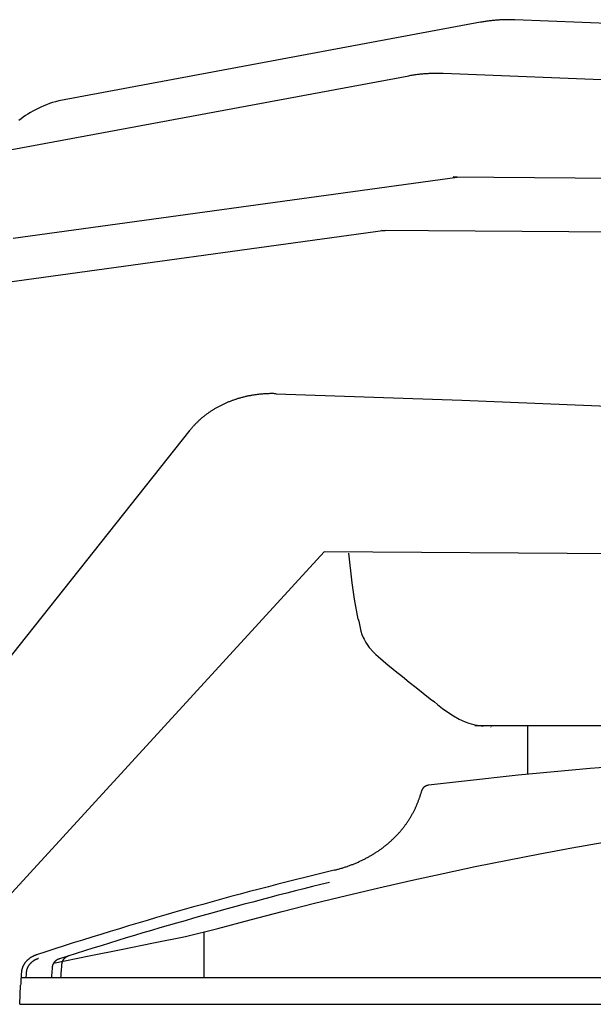
# Model space of a CAD drawing. Extents: x 20 to 2827, y 20 to 1701.
# Drawn here: x 990 to 1413, y 20 to 746 of the extents above; entities that cross this region are included whole.
import ezdxf

# ---------------------------------------------------------------- set-up
doc = ezdxf.new("R2010")
doc.units = 0
doc.layers.get('0').update_dxf_attribs({"color": 3, "linetype": 'CONTINUOUS'})
doc.layers.add('CSLAYER4', color=3, linetype='CONTINUOUS')

# ---------------------------------------------------------------- blocks, each defined once
blk = doc.blocks.new('BLKF019')
at = {"layer": 'CSLAYER4', "color": 3, "linetype": 'CONTINUOUS'}
for p, q in [((1144.98174, 464.814848), (1144.460015, 464.609496)), ((1145.50549, 465.016779), (1144.98174, 464.814848)), ((1146.031237, 465.215279), (1145.50549, 465.016779)), ((1146.558958, 465.410338), (1146.031237, 465.215279)), ((1147.088625, 465.601944), (1146.558958, 465.410338)), ((1147.620214, 465.790087), (1147.088625, 465.601944)), ((1148.153699, 465.974756), (1147.620214, 465.790087)), ((1148.689055, 466.155939), (1148.153699, 465.974756)), ((1149.226254, 466.333627), (1148.689055, 466.155939)), ((1149.765273, 466.507808), (1149.226254, 466.333627)), ((1150.306084, 466.678472), (1149.765273, 466.507808)), ((1150.848663, 466.845607), (1150.306084, 466.678472)), ((1151.392984, 467.009203), (1150.848663, 466.845607)), ((1151.939021, 467.169249), (1151.392984, 467.009203)), ((1152.486749, 467.325734), (1151.939021, 467.169249)), ((1153.036141, 467.478647), (1152.486749, 467.325734)), ((1153.587172, 467.627978), (1153.036141, 467.478647)), ((1154.139817, 467.773715), (1153.587172, 467.627978)), ((1154.69405, 467.915848), (1154.139817, 467.773715)), ((1155.249845, 468.054366), (1154.69405, 467.915848)), ((1155.807176, 468.189258), (1155.249845, 468.054366)), ((1156.366018, 468.320514), (1155.807176, 468.189258)), ((1156.926346, 468.448121), (1156.366018, 468.320514)), ((1157.488132, 468.572071), (1156.926346, 468.448121)), ((1158.051353, 468.69235), (1157.488132, 468.572071)), ((1158.615981, 468.80895), (1158.051353, 468.69235)), ((1159.181993, 468.921859), (1158.615981, 468.80895)), ((1159.74936, 469.031066), (1159.181993, 468.921859)), ((1160.318059, 469.13656), (1159.74936, 469.031066)), ((1160.888064, 469.238331), (1160.318059, 469.13656)), ((1161.459348, 469.336368), (1160.888064, 469.238331)), ((1162.031887, 469.430659), (1161.459348, 469.336368)), ((1162.605653, 469.521195), (1162.031887, 469.430659)), ((1163.180623, 469.607963), (1162.605653, 469.521195)), ((1163.75677, 469.690954), (1163.180623, 469.607963)), ((1164.334068, 469.770156), (1163.75677, 469.690954)), ((1164.912492, 469.845559), (1164.334068, 469.770156)), ((1165.492016, 469.917152), (1164.912492, 469.845559)), ((1166.072614, 469.984924), (1165.492016, 469.917152)), ((1166.654261, 470.048864), (1166.072614, 469.984924)), ((1167.236932, 470.108961), (1166.654261, 470.048864)), ((1167.8206, 470.165205), (1167.236932, 470.108961)), ((1168.405239, 470.217584), (1167.8206, 470.165205)), ((1168.990825, 470.266088), (1168.405239, 470.217584)), ((1169.577331, 470.310706), (1168.990825, 470.266088)), ((1170.164732, 470.351427), (1169.577331, 470.310706)), ((1170.753001, 470.38824), (1170.164732, 470.351427)), ((1171.342115, 470.421135), (1170.753001, 470.38824)), ((1171.932046, 470.4501), (1171.342115, 470.421135)), ((1172.522769, 470.475125), (1171.932046, 470.4501)), ((1173.114259, 470.496199), (1172.522769, 470.475125)), ((1173.706489, 470.513311), (1173.114259, 470.496199)), ((1174.299434, 470.52645), (1173.706489, 470.513311)), ((1174.893069, 470.535605), (1174.299434, 470.52645)), ((1175.487368, 470.540766), (1174.893069, 470.535605)), ((1176.082304, 470.541922), (1175.487368, 470.540766)), ((1176.677853, 470.539061), (1176.082304, 470.541922)), ((1177.273989, 470.532174), (1176.677853, 470.539061)), ((1177.870686, 470.521249), (1177.273989, 470.532174)), ((1178.467918, 470.506275), (1177.870686, 470.521249)), ((1179.06566, 470.487242), (1178.467918, 470.506275)), ((1179.065666, 470.487242), (1315.899026, 465.666689)), ((1315.899026, 465.666689), (1708.797287, 449.961563)), ((1130.777741, 457.515154), (1130.325883, 457.215338)), ((1131.232368, 457.811864), (1130.777741, 457.515154)), ((1131.689738, 458.105458), (1131.232368, 457.811864)), ((1132.149825, 458.395924), (1131.689738, 458.105458)), ((1132.612604, 458.683253), (1132.149825, 458.395924)), ((1133.078048, 458.967432), (1132.612604, 458.683253)), ((1133.546133, 459.248451), (1133.078048, 458.967432)), ((1134.016832, 459.5263), (1133.546133, 459.248451)), ((1134.49012, 459.800967), (1134.016832, 459.5263)), ((1134.965972, 460.072442), (1134.49012, 459.800967)), ((1135.44436, 460.340713), (1134.965972, 460.072442)), ((1135.925261, 460.605771), (1135.44436, 460.340713)), ((1136.408648, 460.867603), (1135.925261, 460.605771)), ((1136.894495, 461.1262), (1136.408648, 460.867603)), ((1137.382778, 461.38155), (1136.894495, 461.1262)), ((1137.873469, 461.633643), (1137.382778, 461.38155)), ((1138.366544, 461.882468), (1137.873469, 461.633643)), ((1138.861977, 462.128014), (1138.366544, 461.882468)), ((1139.359742, 462.370269), (1138.861977, 462.128014)), ((1139.859813, 462.609224), (1139.359742, 462.370269)), ((1140.362166, 462.844868), (1139.859813, 462.609224)), ((1140.866773, 463.077189), (1140.362166, 462.844868)), ((1141.373611, 463.306176), (1140.866773, 463.077189)), ((1141.882651, 463.53182), (1141.373611, 463.306176)), ((1142.393871, 463.754108), (1141.882651, 463.53182)), ((1142.907242, 463.973031), (1142.393871, 463.754108)), ((1143.422741, 464.188577), (1142.907242, 463.973031)), ((1143.94034, 464.400736), (1143.422741, 464.188577)), ((1144.460015, 464.609496), (1143.94034, 464.400736)), ((1121.52185, 450.220997), (1121.137394, 449.855599)), ((1121.90964, 450.583528), (1121.52185, 450.220997)), ((1122.300737, 450.94318), (1121.90964, 450.583528)), ((1122.695116, 451.299944), (1122.300737, 450.94318)), ((1123.092751, 451.653808), (1122.695116, 451.299944)), ((1123.493617, 452.004762), (1123.092751, 451.653808)), ((1123.897688, 452.352794), (1123.493617, 452.004762)), ((1124.304937, 452.697894), (1123.897688, 452.352794)), ((1124.715341, 453.04005), (1124.304937, 452.697894)), ((1125.128872, 453.379253), (1124.715341, 453.04005)), ((1125.545506, 453.715492), (1125.128872, 453.379253)), ((1125.965216, 454.048754), (1125.545506, 453.715492)), ((1126.387977, 454.37903), (1125.965216, 454.048754)), ((1126.813764, 454.706309), (1126.387977, 454.37903)), ((1127.24255, 455.03058), (1126.813764, 454.706309)), ((1127.67431, 455.351832), (1127.24255, 455.03058)), ((1128.109018, 455.670054), (1127.67431, 455.351832)), ((1128.546648, 455.985235), (1128.109018, 455.670054)), ((1128.987176, 456.297365), (1128.546648, 455.985235)), ((1129.430575, 456.606433), (1128.987176, 456.297365)), ((1129.876819, 456.912428), (1129.430575, 456.606433)), ((1130.325883, 457.215338), (1129.876819, 456.912428)), ((891.595959, 161.08234), (1115.460368, 443.628134)), ((1115.787996, 444.03794), (1115.460363, 443.628141)), ((1116.119373, 444.445045), (1115.787996, 444.03794)), ((1116.454469, 444.849445), (1116.119373, 444.445045)), ((1116.793257, 445.25113), (1116.454469, 444.849445)), ((1117.135712, 445.650089), (1116.793257, 445.25113)), ((1117.481808, 446.04631), (1117.135712, 445.650089)), ((1117.83152, 446.439784), (1117.481808, 446.04631)), ((1118.184822, 446.830499), (1117.83152, 446.439784)), ((1118.541688, 447.218444), (1118.184822, 446.830499)), ((1118.902093, 447.603608), (1118.541688, 447.218444)), ((1119.26601, 447.985982), (1118.902093, 447.603608)), ((1119.633415, 448.365553), (1119.26601, 447.985982)), ((1120.004282, 448.742311), (1119.633415, 448.365553)), ((1120.378584, 449.116245), (1120.004282, 448.742311)), ((1120.756297, 449.487345), (1120.378584, 449.116245)), ((1121.137394, 449.855599), (1120.756297, 449.487345)), ((1214.452025, 353.850437), (951.547258, 67.0745)), ((1745.473535, 350.089814), (1214.452025, 353.850437)), ((1235.137983, 331.113632), (1232.707605, 353.003393)), ((1236.726842, 318.971509), (1235.137983, 331.113632)), ((1239.579241, 304.221081), (1236.726842, 318.971509)), ((1239.579241, 304.221081), (1239.851128, 302.776373)), ((1239.851128, 302.776373), (1240.339683, 300.292698)), ((1240.339683, 300.292698), (1240.88323, 297.829082)), ((1240.88323, 297.829082), (1241.516569, 295.398211)), ((1241.516569, 295.398211), (1242.274486, 293.012781)), ((1242.274486, 293.012781), (1243.191805, 290.685469)), ((1243.191805, 290.685469), (1243.8106, 289.367261)), ((1243.8106, 289.367261), (1245.053513, 287.13464)), ((1245.053513, 287.13464), (1247.645384, 283.45425)), ((1247.645384, 283.45425), (1250.709052, 279.960496)), ((1250.709052, 279.960496), (1252.576217, 278.139434)), ((1252.576217, 278.139434), (1254.132393, 276.621697)), ((1254.132393, 276.621697), (1257.803244, 273.406181)), ((1257.803244, 273.406181), (1261.609492, 270.282275)), ((1261.609492, 270.282275), (1263.834959, 268.499912)), ((1263.834959, 268.499912), (1266.867543, 266.080802)), ((1266.867543, 266.080802), (1272.048832, 261.957043)), ((1272.048832, 261.957043), (1277.192473, 257.870911)), ((1277.192473, 257.870911), (1282.324274, 253.796835)), ((1282.324274, 253.796835), (1287.470092, 249.709226)), ((1287.470092, 249.709226), (1292.655768, 245.582494)), ((1292.655768, 245.582494), (1295.691886, 243.160983)), ((1295.691886, 243.160983), (1297.886977, 241.411257)), ((1297.886977, 241.411257), (1301.725897, 238.415722)), ((1301.725897, 238.415722), (1305.666015, 235.528047)), ((1305.666015, 235.528047), (1309.745112, 232.842412)), ((1309.745112, 232.842412), (1314.000981, 230.452986)), ((1314.000981, 230.452986), (1318.4714, 228.453939)), ((1318.4714, 228.453939), (1321.177439, 227.510461)), ((1321.177439, 227.510461), (1322.795712, 227.041552)), ((1322.795712, 227.041552), (1325.650803, 226.36083)), ((1325.606761, 225.873585), (1892.760744, 225.873585)), ((1325.650803, 226.36083), (1328.575132, 225.816235)), ((1328.575132, 225.816235), (1331.5536, 225.378063)), ((1364.591509, 189.776151), (1364.591509, 225.873585)), ((1337.310074, 224.733304), (1337.612421, 224.702035)), ((1357.538459, 189.069139), (1344.289187, 187.70254)), ((1370.794275, 190.386204), (1357.538459, 189.069139)), ((1384.056431, 191.653722), (1370.794275, 190.386204)), ((1397.324726, 192.871682), (1384.056431, 191.653722)), ((1410.598958, 194.040071), (1397.324726, 192.871682)), ((1423.878924, 195.158877), (1410.598958, 194.040071)), ((1290.473677, 181.576011), (1290.259876, 181.517996)), ((1290.690922, 181.627456), (1290.473677, 181.576011)), ((1290.911435, 181.672199), (1290.690922, 181.627456)), ((1291.135043, 181.710106), (1290.911435, 181.672199)), ((1291.361571, 181.741044), (1291.135043, 181.710106)), ((1304.58265, 183.305659), (1291.361572, 181.741044)), ((1317.81108, 184.820788), (1304.58265, 183.305659)), ((1331.04666, 186.286419), (1317.81108, 184.820788)), ((1344.289187, 187.70254), (1331.04666, 186.286419)), ((1285.2704, 174.097719), (1285.408281, 174.524403)), ((1285.408281, 174.524403), (1285.543785, 174.95163)), ((1285.543785, 174.95163), (1285.676911, 175.379393)), ((1285.676911, 175.379393), (1285.807656, 175.807685)), ((1285.807656, 175.807685), (1285.936016, 176.236499)), ((1285.936016, 176.236499), (1286.061991, 176.665829)), ((1286.061991, 176.665829), (1286.185576, 177.095669)), ((1286.185576, 177.095669), (1286.30677, 177.52601)), ((1286.30677, 177.52601), (1286.425571, 177.956846)), ((1286.452025, 178.049642), (1286.425576, 177.956849)), ((1286.480533, 178.141712), (1286.452025, 178.049642)), ((1286.511078, 178.233042), (1286.480533, 178.141712)), ((1286.543639, 178.323615), (1286.511078, 178.233042)), ((1286.578193, 178.413414), (1286.543639, 178.323615)), ((1286.614719, 178.502423), (1286.578193, 178.413414)), ((1286.653195, 178.590625), (1286.614719, 178.502423)), ((1286.693599, 178.678003), (1286.653195, 178.590625)), ((1286.73591, 178.76454), (1286.693599, 178.678003)), ((1286.780106, 178.85022), (1286.73591, 178.76454)), ((1286.826164, 178.935027), (1286.780106, 178.85022)), ((1286.874064, 179.018943), (1286.826164, 178.935027)), ((1286.923783, 179.101951), (1286.874064, 179.018943)), ((1286.9753, 179.184035), (1286.923783, 179.101951)), ((1287.083639, 179.345366), (1286.9753, 179.184035)), ((1287.198907, 179.502799), (1287.083639, 179.345366)), ((1287.320929, 179.656203), (1287.198907, 179.502799)), ((1287.449532, 179.805443), (1287.320929, 179.656203)), ((1287.584541, 179.950386), (1287.449532, 179.805443)), ((1287.725781, 180.090898), (1287.584541, 179.950386)), ((1287.873079, 180.226846), (1287.725781, 180.090898)), ((1288.02626, 180.358095), (1287.873079, 180.226846)), ((1288.18515, 180.484513), (1288.02626, 180.358095)), ((1288.349574, 180.605965), (1288.18515, 180.484513)), ((1288.519359, 180.722318), (1288.349574, 180.605965)), ((1288.69433, 180.833439), (1288.519359, 180.722318)), ((1288.874312, 180.939193), (1288.69433, 180.833439)), ((1289.059132, 181.039448), (1288.874312, 180.939193)), ((1289.248615, 181.134069), (1289.059132, 181.039448)), ((1289.442586, 181.222923), (1289.248615, 181.134069)), ((1289.640873, 181.305876), (1289.442586, 181.222923)), ((1289.843299, 181.382796), (1289.640873, 181.305876)), ((1290.049692, 181.453547), (1289.843299, 181.382796)), ((1290.259876, 181.517996), (1290.049692, 181.453547)), ((1282.565277, 166.93372), (1282.743172, 167.350138)), ((1282.743172, 167.350138), (1282.918734, 167.767214)), ((1282.918734, 167.767214), (1283.091959, 168.184941)), ((1283.091959, 168.184941), (1283.262845, 168.603313)), ((1283.262845, 168.603313), (1283.43139, 169.022323)), ((1283.43139, 169.022323), (1283.597592, 169.441963)), ((1283.597592, 169.441963), (1283.761446, 169.862228)), ((1283.761446, 169.862228), (1283.922953, 170.283111)), ((1283.922953, 170.283111), (1284.082108, 170.704604)), ((1284.082108, 170.704604), (1284.238909, 171.126701)), ((1284.238909, 171.126701), (1284.393353, 171.549395)), ((1284.393353, 171.549395), (1284.545439, 171.97268)), ((1284.545439, 171.97268), (1284.695164, 172.396548)), ((1284.695164, 172.396548), (1284.842525, 172.820993)), ((1284.842525, 172.820993), (1284.98752, 173.246007)), ((1284.98752, 173.246007), (1285.130146, 173.671585)), ((1285.130146, 173.671585), (1285.2704, 174.097719)), ((1278.826378, 159.40086), (1279.107442, 159.896719)), ((1279.107442, 159.896719), (1279.384379, 160.394614)), ((1279.384379, 160.394614), (1279.657168, 160.894532)), ((1279.657168, 160.894532), (1279.925793, 161.396459)), ((1279.925793, 161.396459), (1280.190235, 161.90038)), ((1280.190235, 161.90038), (1280.450474, 162.406282)), ((1280.450474, 162.406282), (1280.706493, 162.914151)), ((1280.706493, 162.914151), (1280.958272, 163.423971)), ((1280.958272, 163.423971), (1281.205794, 163.935731)), ((1281.205794, 163.935731), (1281.44904, 164.449414)), ((1281.449036, 164.449414), (1281.640882, 164.861741)), ((1281.640882, 164.861741), (1281.830409, 165.274766)), ((1281.830409, 165.274766), (1282.017614, 165.688483)), ((1282.017614, 165.688483), (1282.202495, 166.102886)), ((1282.202495, 166.102886), (1282.385051, 166.517967)), ((1282.385051, 166.517967), (1282.565277, 166.93372)), ((1274.127659, 152.217001), (1274.468419, 152.680615)), ((1274.468419, 152.680615), (1274.805329, 153.146476)), ((1274.805329, 153.146476), (1275.138371, 153.614572)), ((1275.138371, 153.614572), (1275.467525, 154.084888)), ((1275.467525, 154.084888), (1275.792774, 154.55741)), ((1275.792774, 154.55741), (1276.114099, 155.032124)), ((1276.114099, 155.032124), (1276.431481, 155.509016)), ((1276.431481, 155.509016), (1276.744902, 155.988071)), ((1276.744902, 155.988071), (1277.054343, 156.469276)), ((1277.054343, 156.469276), (1277.359786, 156.952617)), ((1277.359786, 156.952617), (1277.661212, 157.438079)), ((1277.661212, 157.438079), (1277.958603, 157.925648)), ((1277.958603, 157.925648), (1278.25194, 158.415311)), ((1278.25194, 158.415311), (1278.541204, 158.907053)), ((1278.541204, 158.907053), (1278.826378, 159.40086)), ((1268.167004, 145.116449), (1268.566846, 145.542174)), ((1268.566846, 145.542174), (1268.963134, 145.970372)), ((1268.963134, 145.970372), (1269.35585, 146.401031)), ((1269.35585, 146.401031), (1269.744975, 146.834134)), ((1269.744975, 146.834134), (1270.130491, 147.269669)), ((1270.130491, 147.269669), (1270.512379, 147.707622)), ((1270.512379, 147.707622), (1270.890621, 148.147978)), ((1270.890621, 148.147978), (1271.265198, 148.590723)), ((1271.265198, 148.590723), (1271.636092, 149.035843)), ((1271.636092, 149.035843), (1272.003284, 149.483324)), ((1272.003284, 149.483324), (1272.366755, 149.933151)), ((1272.366755, 149.933151), (1272.726488, 150.385312)), ((1272.726488, 150.385312), (1273.082463, 150.839792)), ((1273.082463, 150.839792), (1273.434662, 151.296576)), ((1273.434662, 151.296576), (1273.783067, 151.75565)), ((1273.783067, 151.75565), (1274.127659, 152.217001)), ((1260.383299, 137.892464), (1260.843939, 138.271253)), ((1260.843939, 138.271253), (1261.301358, 138.652769)), ((1261.301358, 138.652769), (1261.755539, 139.036999)), ((1261.755539, 139.036999), (1262.206462, 139.423928)), ((1262.206462, 139.423928), (1262.654109, 139.813542)), ((1262.654109, 139.813542), (1263.098463, 140.205827)), ((1263.098463, 140.205827), (1263.539503, 140.600768)), ((1263.539503, 140.600768), (1263.977212, 140.998353)), ((1263.977212, 140.998353), (1264.411571, 141.398566)), ((1264.411571, 141.398566), (1264.842562, 141.801393)), ((1264.842562, 141.801393), (1265.270166, 142.206821)), ((1265.270166, 142.206821), (1265.694365, 142.614836)), ((1265.694365, 142.614836), (1266.115139, 143.025423)), ((1266.115139, 143.025423), (1266.532471, 143.438568)), ((1266.532471, 143.438568), (1266.946342, 143.854257)), ((1266.946342, 143.854257), (1267.356734, 144.272476)), ((1267.356734, 144.272476), (1267.763627, 144.693212)), ((1267.763627, 144.693212), (1268.167004, 145.116449)), ((1397.052883, 135.584647), (1420.787726, 139.828441)), ((1249.998816, 130.592847), (1250.5228, 130.911108)), ((1250.5228, 130.911108), (1251.043953, 131.232393)), ((1251.043953, 131.232393), (1251.562256, 131.556687)), ((1251.562256, 131.556687), (1252.077691, 131.883975)), ((1252.077691, 131.883975), (1252.590239, 132.214245)), ((1252.590239, 132.214245), (1253.099882, 132.547481)), ((1253.099882, 132.547481), (1253.606601, 132.883671)), ((1253.606601, 132.883671), (1254.110378, 133.222798)), ((1254.110378, 133.222798), (1254.611194, 133.564851)), ((1254.611194, 133.564851), (1255.109031, 133.909813)), ((1255.109031, 133.909813), (1255.60387, 134.257672)), ((1255.60387, 134.257672), (1256.095692, 134.608414)), ((1256.095692, 134.608414), (1256.58448, 134.962023)), ((1256.58448, 134.962023), (1257.070214, 135.318487)), ((1257.070214, 135.318487), (1257.552876, 135.677791)), ((1257.552876, 135.677791), (1258.032448, 136.03992)), ((1258.032448, 136.03992), (1258.50891, 136.404862)), ((1258.50891, 136.404862), (1258.982245, 136.772601)), ((1258.982245, 136.772601), (1259.452434, 137.143124)), ((1259.452434, 137.143124), (1259.919458, 137.516416)), ((1259.919458, 137.516416), (1260.383299, 137.892464)), ((1349.583197, 126.524965), (1373.31804, 131.150369)), ((1373.31804, 131.150369), (1397.052883, 135.584647)), ((1235.442188, 123.425331), (1236.033279, 123.660046)), ((1236.033279, 123.660046), (1236.622021, 123.898149)), ((1236.622021, 123.898149), (1237.208395, 124.139628)), ((1237.208395, 124.139628), (1237.792382, 124.384469)), ((1237.792382, 124.384469), (1238.373965, 124.632656)), ((1238.373965, 124.632656), (1238.953124, 124.884177)), ((1238.953124, 124.884177), (1239.52984, 125.139017)), ((1239.52984, 125.139017), (1240.104096, 125.397161)), ((1240.104096, 125.397161), (1240.675873, 125.658597)), ((1240.675873, 125.658597), (1241.245152, 125.923309)), ((1241.245152, 125.923309), (1241.811915, 126.191284)), ((1241.811915, 126.191284), (1242.376144, 126.462507)), ((1242.376144, 126.462507), (1242.937818, 126.736965)), ((1242.937818, 126.736965), (1243.496922, 127.014644)), ((1243.496922, 127.014644), (1244.053434, 127.295528)), ((1244.053434, 127.295528), (1244.607338, 127.579605)), ((1244.607338, 127.579605), (1245.158615, 127.86686)), ((1245.158615, 127.86686), (1245.707246, 128.157279)), ((1245.707246, 128.157279), (1246.253212, 128.450848)), ((1246.253212, 128.450848), (1246.796495, 128.747553)), ((1246.796495, 128.747553), (1247.337077, 129.04738)), ((1247.337077, 129.04738), (1247.874939, 129.350314)), ((1247.874939, 129.350314), (1248.410062, 129.656342)), ((1248.410062, 129.656342), (1248.942429, 129.96545)), ((1248.942429, 129.96545), (1249.472019, 130.277623)), ((1249.472019, 130.277623), (1249.998816, 130.592847)), ((1325.848354, 121.707768), (1349.583197, 126.524965)), ((1214.918381, 117.452749), (1207.961703, 115.741139)), ((1221.881235, 119.14767), (1214.918381, 117.452749)), ((1221.88125, 119.14767), (1222.519344, 119.304251)), ((1222.519344, 119.304251), (1223.155495, 119.464532)), ((1223.155495, 119.464532), (1223.789686, 119.628499)), ((1223.789686, 119.628499), (1224.421898, 119.796136)), ((1224.421898, 119.796136), (1225.052112, 119.967431)), ((1225.052112, 119.967431), (1225.68031, 120.142368)), ((1225.68031, 120.142368), (1226.306474, 120.320935)), ((1226.306474, 120.320935), (1226.930585, 120.503116)), ((1226.930585, 120.503116), (1227.552624, 120.688899)), ((1227.552624, 120.688899), (1228.172573, 120.878268)), ((1228.172573, 120.878268), (1228.790413, 121.071209)), ((1228.790413, 121.071209), (1229.406127, 121.26771)), ((1229.406127, 121.26771), (1230.019694, 121.467754)), ((1230.019694, 121.467754), (1230.631097, 121.671329)), ((1230.631097, 121.671329), (1231.240318, 121.878421)), ((1231.240318, 121.878421), (1231.847337, 122.089014)), ((1231.847337, 122.089014), (1232.452136, 122.303096)), ((1232.452136, 122.303096), (1233.054697, 122.520651)), ((1233.054697, 122.520651), (1233.655001, 122.741667)), ((1233.655001, 122.741667), (1234.25303, 122.966128)), ((1234.25303, 122.966128), (1234.848765, 123.194021)), ((1234.848765, 123.194021), (1235.442188, 123.425331)), ((1278.378668, 111.494863), (1302.113511, 116.698)), ((1302.113511, 116.698), (1325.848354, 121.707768)), ((1187.129165, 110.506299), (1180.197628, 108.728056)), ((1194.067052, 112.267902), (1187.129165, 110.506299)), ((1201.011246, 114.012853), (1194.067052, 112.267902)), ((1207.961703, 115.741139), (1201.011246, 114.012853)), ((1218.3619, 110.086002), (1212.051754, 108.536005)), ((1254.643825, 106.097462), (1278.378668, 111.494863)), ((1159.44155, 103.293614), (1152.535847, 101.448935)), ((1166.353777, 105.121701), (1159.44155, 103.293614)), ((1173.272484, 106.933186), (1166.353777, 105.121701)), ((1180.197628, 108.728056), (1173.272484, 106.933186)), ((1186.86272, 102.19838), (1180.578511, 100.57961)), ((1193.152181, 103.803414), (1186.86272, 102.19838)), ((1199.446862, 105.394702), (1193.152181, 103.803414)), ((1205.746731, 106.972235), (1199.446862, 105.394702)), ((1212.051754, 108.536005), (1205.746731, 106.972235)), ((1230.908981, 100.504812), (1254.643825, 106.097462)), ((1131.858309, 95.815481), (1124.979132, 93.904564)), ((1138.744183, 97.709856), (1131.858309, 95.815481)), ((1145.63671, 99.587679), (1138.744183, 97.709856)), ((1152.535847, 101.448935), (1145.63671, 99.587679)), ((1161.757725, 95.640975), (1155.494852, 93.967353)), ((1168.025981, 97.300899), (1161.757725, 95.640975)), ((1174.299587, 98.947113), (1168.025981, 97.300899)), ((1180.578511, 100.57961), (1174.299587, 98.947113)), ((1183.439295, 88.729516), (1207.174138, 94.715881)), ((1207.174138, 94.715881), (1230.908981, 100.504812)), ((1104.382212, 88.072689), (1097.530254, 86.09573)), ((1111.24104, 90.033156), (1104.382212, 88.072689)), ((1118.106695, 91.977118), (1111.24104, 90.033156)), ((1124.979132, 93.904564), (1118.106695, 91.977118)), ((1130.497837, 87.136053), (1124.262366, 85.394071)), ((1136.738854, 88.864381), (1130.497837, 87.136053)), ((1142.985384, 90.579046), (1136.738854, 88.864381)), ((1149.237394, 92.28004), (1142.985384, 90.579046)), ((1155.494852, 93.967353), (1149.237394, 92.28004)), ((1159.704452, 82.544487), (1183.439295, 88.729516)), ((1077.01603, 80.066026), (1070.191984, 78.023223)), ((1083.84712, 82.092387), (1077.01603, 80.066026)), ((1090.685209, 84.102292), (1083.84712, 82.092387)), ((1097.530254, 86.09573), (1090.685209, 84.102292)), ((1105.589551, 80.0863), (1099.376588, 78.289797)), ((1111.808191, 81.869186), (1105.589551, 80.0863)), ((1118.032473, 83.638446), (1111.808191, 81.869186)), ((1124.262366, 85.394071), (1118.032473, 83.638446)), ((1135.969609, 76.159447), (1159.704452, 82.544487)), ((1056.565192, 73.888339), (1049.762534, 71.796281)), ((1063.375023, 75.96399), (1056.565192, 73.888339)), ((1070.191984, 78.023223), (1063.375023, 75.96399)), ((1080.772078, 72.818684), (1074.582143, 70.967808)), ((1086.967819, 74.65598), (1080.772078, 72.818684)), ((1093.169333, 76.479688), (1086.967819, 74.65598)), ((1099.376588, 78.289797), (1093.169333, 76.479688)), ((1112.234766, 70.291985), (1135.969609, 76.159447)), ((1125.850615, 39.887315), (1125.850615, 73.657948)), ((1029.398028, 65.421799), (1022.624494, 63.264242)), ((1036.178908, 67.562999), (1029.398028, 65.421799)), ((1042.967091, 69.687831), (1036.178908, 67.562999)), ((1049.762534, 71.796281), (1042.967091, 69.687831)), ((1062.219823, 67.225355), (1056.047501, 65.333795)), ((1068.398047, 69.103362), (1062.219823, 67.225355)), ((1064.76508, 60.693072), (1088.499923, 65.506903)), ((1074.582143, 70.967808), (1068.398047, 69.103362)), ((1088.499923, 65.506903), (1112.234766, 70.291985)), ((1009.099636, 58.900109), (1002.348399, 56.693557)), ((1015.858348, 61.090341), (1009.099636, 58.900109)), ((1022.624494, 63.264242), (1015.858348, 61.090341)), ((1037.566286, 59.577898), (1031.417905, 57.632223)), ((1043.720701, 61.510058), (1037.566286, 59.577898)), ((1041.030237, 55.847342), (1064.76508, 60.693072)), ((1049.881117, 63.428693), (1043.720701, 61.510058)), ((1056.047501, 65.333795), (1049.881117, 63.428693)), ((993.949624, 50.981087), (993.782589, 50.762664)), ((994.121207, 51.19701), (993.949624, 50.981087)), ((994.297293, 51.410383), (994.121207, 51.19701)), ((994.477838, 51.621157), (994.297293, 51.410383)), ((994.662798, 51.82928), (994.477838, 51.621157)), ((994.852131, 52.034703), (994.662798, 51.82928)), ((995.045791, 52.237376), (994.852131, 52.034703)), ((995.243737, 52.437249), (995.045791, 52.237376)), ((995.445923, 52.634271), (995.243737, 52.437249)), ((995.652307, 52.828394), (995.445923, 52.634271)), ((995.862844, 53.019565), (995.652307, 52.828394)), ((996.077491, 53.207737), (995.862844, 53.019565)), ((996.296204, 53.392858), (996.077491, 53.207737)), ((996.518939, 53.574878), (996.296204, 53.392858)), ((996.745654, 53.753748), (996.518939, 53.574878)), ((996.976303, 53.929417), (996.745654, 53.753748)), ((997.210844, 54.101835), (996.976303, 53.929417)), ((997.449233, 54.270953), (997.210844, 54.101835)), ((997.691426, 54.436719), (997.449233, 54.270953)), ((997.937379, 54.599085), (997.691426, 54.436719)), ((998.18705, 54.758), (997.937379, 54.599085)), ((998.301677, 50.855979), (998.13657, 50.700681)), ((998.440393, 54.913413), (998.18705, 54.758)), ((998.470107, 51.008916), (998.301677, 50.855979)), ((998.697365, 55.065276), (998.440393, 54.913413)), ((998.641824, 51.159454), (998.470107, 51.008916)), ((998.816795, 51.30755), (998.641824, 51.159454)), ((998.957923, 55.213537), (998.697365, 55.065276)), ((998.994983, 51.453167), (998.816795, 51.30755)), ((999.222024, 55.358147), (998.957923, 55.213537)), ((999.176355, 51.596262), (998.994983, 51.453167)), ((999.360874, 51.736798), (999.176355, 51.596262)), ((999.489622, 55.499056), (999.222024, 55.358147)), ((999.548507, 51.874732), (999.360874, 51.736798)), ((999.760675, 55.636213), (999.489622, 55.499056)), ((999.739218, 52.010026), (999.548507, 51.874732)), ((999.932972, 52.14264), (999.739218, 52.010026)), ((1000.035139, 55.769569), (999.760675, 55.636213)), ((1000.129735, 52.272532), (999.932972, 52.14264)), ((1000.312971, 55.899074), (1000.035139, 55.769569)), ((1000.329471, 52.399664), (1000.129735, 52.272532)), ((1000.594126, 56.024677), (1000.312971, 55.899074)), ((1000.532146, 52.523995), (1000.329471, 52.399664)), ((1000.737724, 52.645485), (1000.532146, 52.523995)), ((1000.878561, 56.146328), (1000.594126, 56.024677)), ((1000.94617, 52.764094), (1000.737724, 52.645485)), ((1001.166232, 56.263978), (1000.878561, 56.146328)), ((1001.15745, 52.879782), (1000.94617, 52.764094)), ((1001.371529, 52.992509), (1001.15745, 52.879782)), ((1001.457096, 56.377576), (1001.166232, 56.263978)), ((1001.588372, 53.102235), (1001.371529, 52.992509)), ((1001.751109, 56.487072), (1001.457096, 56.377576)), ((1001.807943, 53.20892), (1001.588372, 53.102235)), ((1002.048226, 56.592416), (1001.751109, 56.487072)), ((1002.030208, 53.312523), (1001.807943, 53.20892)), ((1002.255132, 53.413006), (1002.030208, 53.312523)), ((1002.348406, 56.693558), (1002.048226, 56.592416)), ((1002.48268, 53.510327), (1002.255132, 53.413006)), ((1002.712817, 53.604446), (1002.48268, 53.510327)), ((1002.945508, 53.695325), (1002.712817, 53.604446)), ((1003.180718, 53.782922), (1002.945508, 53.695325)), ((1003.418413, 53.867197), (1003.180718, 53.782922)), ((1003.658556, 53.948111), (1003.418413, 53.867197)), ((1014.775406, 50.44817), (1041.030237, 55.847342)), ((1015.059935, 50.867391), (1014.985525, 50.764231)), ((1015.136476, 50.969426), (1015.059935, 50.867391)), ((1015.215127, 51.070313), (1015.136476, 50.969426)), ((1015.295867, 51.170029), (1015.215127, 51.070313)), ((1015.378677, 51.268551), (1015.295867, 51.170029)), ((1015.463537, 51.365857), (1015.378677, 51.268551)), ((1015.550425, 51.461923), (1015.463537, 51.365857)), ((1015.639322, 51.556728), (1015.550425, 51.461923)), ((1015.730207, 51.650247), (1015.639322, 51.556728)), ((1015.82306, 51.742457), (1015.730207, 51.650247)), ((1015.91786, 51.833337), (1015.82306, 51.742457)), ((1016.014588, 51.922863), (1015.91786, 51.833337)), ((1016.113223, 52.011013), (1016.014588, 51.922863)), ((1016.213744, 52.097763), (1016.113223, 52.011013)), ((1016.316132, 52.18309), (1016.213744, 52.097763)), ((1016.420365, 52.266972), (1016.316132, 52.18309)), ((1016.526424, 52.349385), (1016.420365, 52.266972)), ((1016.634289, 52.430308), (1016.526424, 52.349385)), ((1016.743938, 52.509716), (1016.634289, 52.430308)), ((1016.855352, 52.587587), (1016.743938, 52.509716)), ((1016.96851, 52.663899), (1016.855352, 52.587587)), ((1017.083392, 52.738628), (1016.96851, 52.663899)), ((1017.199978, 52.811751), (1017.083392, 52.738628)), ((1017.318248, 52.883246), (1017.199978, 52.811751)), ((1017.43818, 52.953089), (1017.318248, 52.883246)), ((1017.559755, 53.021258), (1017.43818, 52.953089)), ((1017.682952, 53.08773), (1017.559755, 53.021258)), ((1017.807751, 53.152482), (1017.682952, 53.08773)), ((1017.934132, 53.215491), (1017.807751, 53.152482)), ((1018.062075, 53.276735), (1017.934132, 53.215491)), ((1018.191558, 53.336189), (1018.062075, 53.276735)), ((1018.322562, 53.393832), (1018.191558, 53.336189)), ((1018.455067, 53.449641), (1018.322562, 53.393832)), ((1018.589051, 53.503592), (1018.455067, 53.449641)), ((1018.724495, 53.555663), (1018.589051, 53.503592)), ((1018.861379, 53.605831), (1018.724495, 53.555663)), ((1018.999682, 53.654073), (1018.861379, 53.605831)), ((1019.139384, 53.700366), (1018.999682, 53.654073)), ((1025.275591, 55.673043), (1019.139376, 53.700365)), ((1020.965821, 50.891975), (1020.937561, 50.771553)), ((1020.996602, 51.011722), (1020.965821, 50.891975)), ((1021.029882, 51.130772), (1020.996602, 51.011722)), ((1021.065641, 51.249101), (1021.029882, 51.130772)), ((1021.103859, 51.366688), (1021.065641, 51.249101)), ((1021.144516, 51.48351), (1021.103859, 51.366688)), ((1021.187592, 51.599543), (1021.144516, 51.48351)), ((1021.233066, 51.714766), (1021.187592, 51.599543)), ((1021.280918, 51.829156), (1021.233066, 51.714766)), ((1021.331127, 51.94269), (1021.280918, 51.829156)), ((1021.383674, 52.055345), (1021.331127, 51.94269)), ((1021.438538, 52.167099), (1021.383674, 52.055345)), ((1021.495698, 52.27793), (1021.438538, 52.167099)), ((1021.555135, 52.387814), (1021.495698, 52.27793)), ((1021.616828, 52.496728), (1021.555135, 52.387814)), ((1021.680757, 52.604651), (1021.616828, 52.496728)), ((1021.746901, 52.71156), (1021.680757, 52.604651)), ((1021.815241, 52.817431), (1021.746901, 52.71156)), ((1021.885756, 52.922243), (1021.815241, 52.817431)), ((1021.958425, 53.025973), (1021.885756, 52.922243)), ((1022.033229, 53.128597), (1021.958425, 53.025973)), ((1022.110146, 53.230094), (1022.033229, 53.128597)), ((1022.189158, 53.330441), (1022.110146, 53.230094)), ((1022.270243, 53.429615), (1022.189158, 53.330441)), ((1022.353381, 53.527593), (1022.270243, 53.429615)), ((1022.438552, 53.624353), (1022.353381, 53.527593)), ((1022.525735, 53.719873), (1022.438552, 53.624353)), ((1022.614911, 53.814129), (1022.525735, 53.719873)), ((1022.706059, 53.907098), (1022.614911, 53.814129)), ((1022.799159, 53.998759), (1022.706059, 53.907098)), ((1022.894189, 54.089089), (1022.799159, 53.998759)), ((1022.991131, 54.178064), (1022.894189, 54.089089)), ((1023.089964, 54.265663), (1022.991131, 54.178064)), ((1023.190668, 54.351863), (1023.089964, 54.265663)), ((1023.293221, 54.436641), (1023.190668, 54.351863)), ((1023.397605, 54.519974), (1023.293221, 54.436641)), ((1023.503798, 54.601839), (1023.397605, 54.519974)), ((1023.61178, 54.682215), (1023.503798, 54.601839)), ((1023.721531, 54.761078), (1023.61178, 54.682215)), ((1023.833031, 54.838407), (1023.721531, 54.761078)), ((1023.94626, 54.914177), (1023.833031, 54.838407)), ((1024.061197, 54.988367), (1023.94626, 54.914177)), ((1024.177821, 55.060953), (1024.061197, 54.988367)), ((1024.296113, 55.131914), (1024.177821, 55.060953)), ((1024.416052, 55.201227), (1024.296113, 55.131914)), ((1024.537619, 55.268869), (1024.416052, 55.201227)), ((1024.660791, 55.334817), (1024.537619, 55.268869)), ((1024.785551, 55.399048), (1024.660791, 55.334817)), ((1024.911876, 55.461541), (1024.785551, 55.399048)), ((1025.039747, 55.522272), (1024.911876, 55.461541)), ((1025.169144, 55.581219), (1025.039747, 55.522272)), ((1025.300045, 55.638358), (1025.169144, 55.581219)), ((1031.417905, 57.632223), (1025.275591, 55.673043)), ((1025.432432, 55.693669), (1025.300045, 55.638358)), ((1025.566283, 55.747127), (1025.432432, 55.693669)), ((1025.701578, 55.79871), (1025.566283, 55.747127)), ((1025.838298, 55.848396), (1025.701578, 55.79871)), ((1025.976421, 55.896162), (1025.838298, 55.848396)), ((1026.115927, 55.941985), (1025.976421, 55.896162)), ((991.128883, 43.835151), (991.045645, 42.633534)), ((991.150873, 44.103241), (991.128879, 43.835149)), ((991.178637, 44.370236), (991.150873, 44.103241)), ((991.212128, 44.636083), (991.178637, 44.370236)), ((991.2513, 44.900731), (991.212128, 44.636083)), ((991.296111, 45.164131), (991.2513, 44.900731)), ((991.346518, 45.426232), (991.296111, 45.164131)), ((991.402476, 45.686986), (991.346518, 45.426232)), ((991.463941, 45.946341), (991.402476, 45.686986)), ((991.53087, 46.204247), (991.463941, 45.946341)), ((991.60322, 46.460654), (991.53087, 46.204247)), ((991.680946, 46.715514), (991.60322, 46.460654)), ((991.764005, 46.968774), (991.680946, 46.715514)), ((991.852354, 47.220385), (991.764005, 46.968774)), ((991.945948, 47.470298), (991.852354, 47.220385)), ((992.044744, 47.718462), (991.945948, 47.470298)), ((992.148698, 47.964827), (992.044744, 47.718462)), ((992.257767, 48.209343), (992.148698, 47.964827)), ((992.371906, 48.45196), (992.257767, 48.209343)), ((992.491073, 48.692627), (992.371906, 48.45196)), ((992.615223, 48.931296), (992.491073, 48.692627)), ((992.744313, 49.167915), (992.615223, 48.931296)), ((992.878299, 49.402435), (992.744313, 49.167915)), ((993.017138, 49.634805), (992.878299, 49.402435)), ((993.160785, 49.864976), (993.017138, 49.634805)), ((993.309198, 50.092898), (993.160785, 49.864976)), ((993.462331, 50.31852), (993.309198, 50.092898)), ((993.620143, 50.541792), (993.462331, 50.31852)), ((993.782589, 50.762664), (993.620143, 50.541792)), ((994.682938, 43.661386), (994.617235, 42.718051)), ((994.70053, 43.875857), (994.682934, 43.661383)), ((994.722741, 44.089453), (994.70053, 43.875857)), ((994.749534, 44.30213), (994.722741, 44.089453)), ((994.780872, 44.513849), (994.749534, 44.30213)), ((994.816721, 44.724569), (994.780872, 44.513849)), ((994.857046, 44.93425), (994.816721, 44.724569)), ((994.901812, 45.142853), (994.857046, 44.93425)), ((994.950984, 45.350337), (994.901812, 45.142853)), ((995.004528, 45.556662), (994.950984, 45.350337)), ((995.062407, 45.761788), (995.004528, 45.556662)), ((995.124589, 45.965675), (995.062407, 45.761788)), ((995.191036, 46.168283), (995.124589, 45.965675)), ((995.261715, 46.369572), (995.191036, 46.168283)), ((995.33659, 46.569503), (995.261715, 46.369572)), ((995.415627, 46.768034), (995.33659, 46.569503)), ((995.49879, 46.965126), (995.415627, 46.768034)), ((995.586045, 47.160738), (995.49879, 46.965126)), ((995.677357, 47.354832), (995.586045, 47.160738)), ((995.77269, 47.547366), (995.677357, 47.354832)), ((995.87201, 47.738301), (995.77269, 47.547366)), ((995.975282, 47.927596), (995.87201, 47.738301)), ((996.082471, 48.115212), (995.975282, 47.927596)), ((996.193542, 48.301108), (996.082471, 48.115212)), ((996.30846, 48.485245), (996.193542, 48.301108)), ((996.42719, 48.667582), (996.30846, 48.485245)), ((996.549697, 48.84808), (996.42719, 48.667582)), ((996.675946, 49.026698), (996.549697, 48.84808)), ((996.805902, 49.203396), (996.675946, 49.026698)), ((996.939531, 49.378134), (996.805902, 49.203396)), ((997.076797, 49.550872), (996.939531, 49.378134)), ((997.217666, 49.721571), (997.076797, 49.550872)), ((997.362102, 49.890189), (997.217666, 49.721571)), ((997.51007, 50.056688), (997.362102, 49.890189)), ((997.661536, 50.221027), (997.51007, 50.056688)), ((997.816465, 50.383165), (997.661536, 50.221027)), ((997.974821, 50.543063), (997.816465, 50.383165)), ((998.13657, 50.700681), (997.974821, 50.543063)), ((1013.556084, 43.825933), (1013.486221, 42.841489)), ((1013.628921, 44.810228), (1013.556084, 43.825933)), ((1013.70473, 45.794371), (1013.628921, 44.810228)), ((1013.783511, 46.778356), (1013.70473, 45.794371)), ((1013.865265, 47.762179), (1013.783511, 46.778356)), ((1013.877143, 47.886557), (1013.865261, 47.762181)), ((1013.891685, 48.010404), (1013.877143, 47.886557)), ((1013.908865, 48.133698), (1013.891685, 48.010404)), ((1013.928663, 48.256416), (1013.908865, 48.133698)), ((1013.951059, 48.378535), (1013.928663, 48.256416)), ((1013.976033, 48.500033), (1013.951059, 48.378535)), ((1014.003564, 48.620886), (1013.976033, 48.500033)), ((1014.033633, 48.741073), (1014.003564, 48.620886)), ((1014.066218, 48.860569), (1014.033633, 48.741073)), ((1014.101299, 48.979352), (1014.066218, 48.860569)), ((1014.138857, 49.097399), (1014.101299, 48.979352)), ((1014.17887, 49.214687), (1014.138857, 49.097399)), ((1014.221319, 49.331194), (1014.17887, 49.214687)), ((1014.266183, 49.446896), (1014.221319, 49.331194)), ((1014.313441, 49.56177), (1014.266183, 49.446896)), ((1014.363074, 49.675795), (1014.313441, 49.56177)), ((1014.415061, 49.788945), (1014.363074, 49.675795)), ((1014.469382, 49.9012), (1014.415061, 49.788945)), ((1014.526016, 50.012536), (1014.469382, 49.9012)), ((1014.584944, 50.12293), (1014.526016, 50.012536)), ((1014.646144, 50.232359), (1014.584944, 50.12293)), ((1014.709596, 50.3408), (1014.646144, 50.232359)), ((1014.775281, 50.448231), (1014.709596, 50.3408)), ((1014.843178, 50.554628), (1014.775281, 50.448231)), ((1014.913266, 50.65997), (1014.843178, 50.554628)), ((1014.985525, 50.764231), (1014.913266, 50.65997)), ((1020.303019, 43.69503), (1020.214028, 42.426026)), ((1020.396949, 44.963784), (1020.303019, 43.69503)), ((1020.495818, 46.232281), (1020.396949, 44.963784)), ((1020.599625, 47.50051), (1020.495818, 46.232281)), ((1020.70837, 48.768461), (1020.599625, 47.50051)), ((1020.822052, 50.036124), (1020.70837, 48.768461)), ((1020.834771, 50.160116), (1020.822057, 50.036121)), ((1020.850126, 50.283572), (1020.834771, 50.160116)), ((1020.868104, 50.406466), (1020.850126, 50.283572)), ((1020.888682, 50.528776), (1020.868104, 50.406466)), ((1020.911841, 50.65048), (1020.888682, 50.528776)), ((1020.937561, 50.771553), (1020.911841, 50.65048)), ((990.694623, 36.622709), (990.637454, 35.420053)), ((990.756137, 37.825212), (990.694623, 36.622709)), ((990.821997, 39.027554), (990.756137, 37.825212)), ((990.892202, 40.229727), (990.821997, 39.027554)), ((990.871761, 39.887315), (2101.86574, 39.887315)), ((990.966752, 41.431723), (990.892202, 40.229727)), ((991.045645, 42.633534), (990.966752, 41.431723)), ((994.493918, 40.83101), (994.436306, 39.887312)), ((994.554228, 41.774591), (994.493918, 40.83101)), ((994.617235, 42.718051), (994.554228, 41.774591)), ((1013.355416, 40.872176), (1013.294474, 39.887315)), ((1013.419332, 41.856902), (1013.355416, 40.872176)), ((1013.486221, 42.841489), (1013.419332, 41.856902)), ((1020.129979, 41.156785), (1020.05087, 39.887315)), ((1020.214028, 42.426026), (1020.129979, 41.156785)), ((989.994545, 20.203031), (990.584629, 34.217247)), ((990.637454, 35.420053), (990.584632, 34.217252)), ((989.994545, 20.203031), (2099.612746, 20.203031))]:
    blk.add_line(p, q, dxfattribs=at)
blk = doc.blocks.new('BLKF020')
at = {"layer": 'CSLAYER4', "color": 3, "linetype": 'CONTINUOUS'}
for p, q in [((1329.764499, 744.400493), (1018.638359, 686.51666)), ((1330.54522, 744.542905), (1329.764499, 744.400493)), ((1331.326904, 744.679823), (1330.54522, 744.542905)), ((1332.109518, 744.811244), (1331.326904, 744.679823)), ((1332.893027, 744.937165), (1332.109518, 744.811244)), ((1333.677398, 745.057586), (1332.893027, 744.937165)), ((1334.462599, 745.172502), (1333.677398, 745.057586)), ((1335.248594, 745.281911), (1334.462599, 745.172502)), ((1336.035351, 745.385812), (1335.248594, 745.281911)), ((1336.822836, 745.484202), (1336.035351, 745.385812)), ((1337.611016, 745.577078), (1336.822836, 745.484202)), ((1338.399856, 745.664438), (1337.611016, 745.577078)), ((1339.189324, 745.746279), (1338.399856, 745.664438)), ((1339.979387, 745.8226), (1339.189324, 745.746279)), ((1340.770009, 745.893397), (1339.979387, 745.8226)), ((1341.561159, 745.958669), (1340.770009, 745.893397)), ((1342.352801, 746.018412), (1341.561159, 745.958669)), ((1343.144904, 746.072625), (1342.352801, 746.018412)), ((1343.937433, 746.121305), (1343.144904, 746.072625)), ((1344.730355, 746.164449), (1343.937433, 746.121305)), ((1345.523636, 746.202056), (1344.730355, 746.164449)), ((1346.317242, 746.234123), (1345.523636, 746.202056)), ((1347.111141, 746.260647), (1346.317242, 746.234123)), ((1347.905298, 746.281626), (1347.111141, 746.260647)), ((1348.699681, 746.297057), (1347.905298, 746.281626)), ((1349.494255, 746.306939), (1348.699681, 746.297057)), ((1350.288987, 746.311268), (1349.494255, 746.306939)), ((1351.083844, 746.310043), (1350.288987, 746.311268)), ((1351.878791, 746.30326), (1351.083844, 746.310043)), ((1352.673796, 746.290918), (1351.878791, 746.30326)), ((1353.468825, 746.273015), (1352.673796, 746.290918)), ((1354.263844, 746.249547), (1353.468825, 746.273015)), ((1355.05882, 746.220512), (1354.263844, 746.249547)), ((1471.717196, 741.550999), (1355.05882, 746.220512)), ((965.740823, 647.148092), (1276.866962, 705.031925)), ((1276.866962, 705.031925), (1277.647683, 705.174337)), ((1277.647683, 705.174337), (1278.429368, 705.311254)), ((1278.429368, 705.311254), (1279.211981, 705.442675)), ((1279.211981, 705.442675), (1279.99549, 705.568597)), ((1279.99549, 705.568597), (1280.779862, 705.689017)), ((1280.779862, 705.689017), (1281.565062, 705.803933)), ((1281.565062, 705.803933), (1282.351057, 705.913343)), ((1282.351057, 705.913343), (1283.137814, 706.017244)), ((1283.137814, 706.017244), (1283.9253, 706.115634)), ((1283.9253, 706.115634), (1284.713479, 706.20851)), ((1284.713479, 706.20851), (1285.50232, 706.29587)), ((1285.50232, 706.29587), (1286.291788, 706.377711)), ((1286.291788, 706.377711), (1287.08185, 706.454032)), ((1287.08185, 706.454032), (1287.872473, 706.524829)), ((1287.872473, 706.524829), (1288.663622, 706.5901)), ((1288.663622, 706.5901), (1289.455265, 706.649844)), ((1289.455265, 706.649844), (1290.247367, 706.704057)), ((1290.247367, 706.704057), (1291.039896, 706.752736)), ((1291.039896, 706.752736), (1291.832818, 706.795881)), ((1291.832818, 706.795881), (1292.626099, 706.833488)), ((1292.626099, 706.833488), (1293.419706, 706.865554)), ((1293.419706, 706.865554), (1294.213604, 706.892078)), ((1294.213604, 706.892078), (1295.007762, 706.913057)), ((1295.007762, 706.913057), (1295.802144, 706.928489)), ((1295.802144, 706.928489), (1296.596718, 706.93837)), ((1296.596718, 706.93837), (1297.391451, 706.9427)), ((1297.391451, 706.9427), (1298.186307, 706.941474)), ((1298.186307, 706.941474), (1298.981255, 706.934692)), ((1298.981255, 706.934692), (1299.77626, 706.92235)), ((1299.77626, 706.92235), (1300.571289, 706.904446)), ((1300.571289, 706.904446), (1301.366308, 706.880978)), ((1301.366308, 706.880978), (1302.161284, 706.851943)), ((1302.161284, 706.851943), (1418.81966, 702.182431)), ((1007.556071, 682.741294), (1005.4984, 681.851987)), ((1009.666038, 683.586478), (1007.556071, 682.741294)), ((1011.828785, 684.387077), (1009.666038, 683.586478)), ((1014.044769, 685.142619), (1011.828785, 684.387077)), ((1016.314475, 685.852631), (1014.044769, 685.142619)), ((1018.638359, 686.51666), (1016.314475, 685.852631)), ((994.224284, 675.615947), (992.519513, 674.430933)), ((995.978049, 676.760116), (994.224284, 675.615947)), ((997.781294, 677.862977), (995.978049, 676.760116)), ((999.634475, 678.924058), (997.781294, 677.862977)), ((1001.538077, 679.942907), (999.634475, 678.924058)), ((1003.492557, 680.919041), (1001.538077, 679.942907)), ((1005.4984, 681.851987), (1003.492557, 680.919041)), ((990.86327, 673.205557), (989.25509, 671.940281)), ((992.519513, 674.430933), (990.86327, 673.205557)), ((985.115942, 585.153433), (1312.362711, 630.290727)), ((1312.362711, 630.290727), (1309.590299, 630.313029)), ((1309.590299, 630.313029), (1752.368388, 626.750282)), ((1259.465175, 590.922159), (932.218405, 545.784865)), ((1766.646152, 586.841203), (1256.692762, 590.944461)), ((1256.692762, 590.944461), (1259.465175, 590.922159))]:
    blk.add_line(p, q, dxfattribs=at)

msp = doc.modelspace()

# ---------------------------------------------------------------- block references
for name in ['BLKF020', 'BLKF019']:
    msp.add_blockref(name, (0, 0))

doc.saveas('drawing.dxf')
